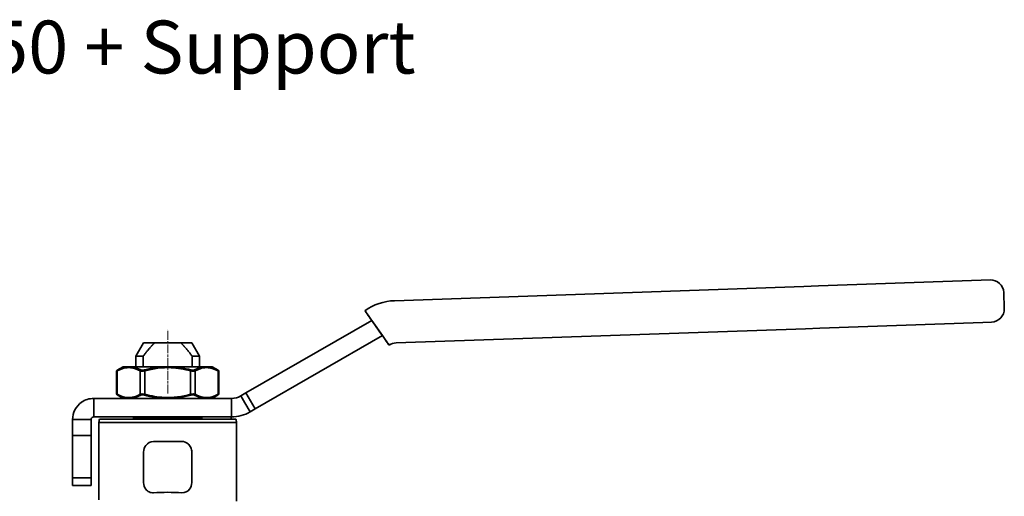
# Model space of a CAD drawing. Units: inches. Extents: x -762 to 4442, y -121 to 383.
# Drawn here: x 869 to 1055, y 70 to 161 of the extents above; entities that cross this region are included whole.
import ezdxf

# ---------------------------------------------------------------- set-up
doc = ezdxf.new("R2010")
doc.units = ezdxf.units.IN
doc.header["$MEASUREMENT"] = 0
doc.linetypes.add('CHAIN', pattern=[0.3543, 0.2362, -0.0295, 0.0591, -0.0295])
doc.linetypes.add('LONG_DASH_DOTTED', pattern=[0.3001, 0.2362, -0.0295, 0.0049, -0.0295])
for name, color, linetype, lineweight in [('Centerline(Atlas Copco)', 7, 'LONG_DASH_DOTTED', 13), ('Visible Edges(Atlas Copco)', 7, 'Continuous', 35), ('Visible Tangent Edges(Atlas Copco)', 7, 'Continuous', 35)]:
    doc.layers.add(name, color=color, linetype=linetype, lineweight=lineweight)
doc.styles.add('Atlas Copco 7mm', font='arial.ttf', dxfattribs={"height": 7})

# ---------------------------------------------------------------- blocks, each defined once
blk = doc.blocks.new('50 SUPPORT')
at = {"layer": 'Centerline(Atlas Copco)', "linetype": 'CHAIN', "ltscale": 7.169066}
blk.add_line((120.2, 64.06), (120.2, 76.15), dxfattribs=at)
at = {"layer": 'Visible Edges(Atlas Copco)'}
for p, q in [((240.55, 84.34), (163.13, 81.63)), ((243.3, 84.43), (240.55, 84.34)), ((243.3, 84.43), (274.09, 85.51)), ((274.09, 85.51), (275.76, 85.57)), ((278.45, 80.16), (278.34, 83.16)), ((163.13, 81.63), (163.13, 81.63)), ((157.5, 79.74), (157.5, 79.74)), ((158.79, 77.91), (135.01, 64.19)), ((160.81, 75.04), (158.79, 77.91)), ((158.94, 77.7), (160.67, 75.25)), ((240.82, 76.34), (243.58, 76.44)), ((274.37, 77.51), (243.58, 76.44)), ((276.04, 77.57), (274.37, 77.51)), ((160.81, 75.04), (136.76, 61.15)), ((163.41, 73.64), (240.82, 76.34)), ((115.64, 73.65), (114.2, 71.15)), ((117.72, 73.65), (115.64, 73.65)), ((117.72, 73.65), (122.68, 73.65)), ((124.76, 73.65), (122.68, 73.65)), ((124.76, 73.65), (126.2, 71.15)), ((162.11, 73.2), (162.11, 73.2)), ((114.2, 71.15), (115.58, 71.15)), ((114.2, 69.15), (114.2, 71.15)), ((115.58, 69.15), (115.58, 71.15)), ((124.82, 71.15), (126.2, 71.15)), ((124.82, 71.15), (124.82, 69.15)), ((126.2, 69.15), (126.2, 71.15)), ((111.8, 69.15), (110.64, 68.48)), ((112.93, 69.15), (111.8, 69.15)), ((120.2, 69.15), (112.93, 69.15)), ((127.47, 69.15), (120.2, 69.15)), ((128.6, 69.15), (127.47, 69.15)), ((128.6, 69.15), (129.76, 68.48)), ((110.54, 63.99), (110.54, 68.31)), ((129.86, 63.99), (129.86, 68.31)), ((111.8, 63.15), (110.64, 63.82)), ((128.6, 63.15), (129.76, 63.82)), ((135.01, 64.19), (134.03, 63.62)), ((132.28, 63.15), (106.2, 63.15)), ((106.2, 61.19), (106.2, 59.65)), ((132.28, 59.65), (106.2, 59.65)), ((136.76, 61.15), (135.78, 60.59)), ((102.2, 59.15), (102.2, 56.15)), ((105.7, 59.15), (104.16, 59.15)), ((105.7, 59.15), (105.7, 56.15)), ((107.2, 44), (107.2, 58.6)), ((107.31, 59.25), (133.09, 59.25)), ((113.72, 59.25), (113.72, 59.45)), ((126.67, 59.25), (126.67, 59.45)), ((132.2, 59.25), (132.2, 59.59)), ((133.2, 43.73), (133.2, 58.6)), ((102.2, 56.15), (102.2, 48.15)), ((105.7, 56.15), (102.2, 56.15)), ((105.7, 56.15), (105.7, 48.15)), ((102.2, 46.65), (102.2, 48.15)), ((102.2, 46.65), (105.7, 46.65)), ((105.7, 48.15), (105.7, 46.65))]:
    blk.add_line(p, q, dxfattribs=at)
for centre, radius, start, end in [((275.84, 83.07), 2.5, 2, 92), ((163.49, 71.24), 10.4, 92, 125.1529), ((275.95, 80.07), 2.5, 272, 2), ((163.49, 71.24), 2.4, 92, 125.1529), ((113.92, 59.45), 0.2, 90, 180), ((126.47, 59.45), 0.2, 0, 90), ((109.2, 58.6), 2, 161.0971, 180), ((131.2, 58.6), 2, 0, 18.9029)]:
    blk.add_arc(centre, radius, start, end, dxfattribs=at)
for centre, major_axis, start_param, end_param in [((158.94, 77.7), (1.44, -2.04), 1.570775, 3.141571), ((158.94, 77.7), (-1.44, 2.04), 6.283164, 7.749118), ((160.67, 75.25), (1.44, -2.04), 6.283164, 7.85396), ((160.67, 75.25), (1.44, -2.05), 4.814184, 6.283164)]:
    blk.add_ellipse(centre, major_axis=major_axis, ratio=0.000032, start_param=start_param, end_param=end_param, dxfattribs=at)
for points in [[(115.58, 71.15), (116.8, 72.78), (117.72, 73.65)], [(122.68, 73.65), (123.6, 72.78), (124.82, 71.15)]]:
    blk.add_rational_spline(points, [1, 1.02133328676, 1], degree=2, dxfattribs=at)
for points, knots in [([(110.54, 68.31), (110.54, 68.33), (110.54, 68.35), (110.56, 68.39), (110.57, 68.41), (110.59, 68.44), (110.61, 68.46), (110.63, 68.47), (110.63, 68.48), (110.64, 68.48)], [0.0000117, 0.0000117, 0.0000117, 0.0000117, 0.00642715, 0.00642715, 0.01281169, 0.01281169, 0.01912894, 0.01912894, 0.02085653, 0.02085653, 0.02085653, 0.02085653]), ([(129.76, 68.48), (129.78, 68.47), (129.8, 68.46), (129.82, 68.42), (129.84, 68.41), (129.85, 68.37), (129.86, 68.35), (129.86, 68.32), (129.86, 68.31), (129.86, 68.31)], [0, 0, 0, 0, 0.0063541, 0.0063541, 0.01274566, 0.01274566, 0.01910942, 0.01910942, 0.02084516, 0.02084516, 0.02084516, 0.02084516]), ([(110.64, 63.82), (110.62, 63.83), (110.6, 63.84), (110.58, 63.88), (110.56, 63.89), (110.55, 63.93), (110.54, 63.95), (110.54, 63.98), (110.54, 63.99), (110.54, 63.99)], [0, 0, 0, 0, 0.00635421, 0.00635421, 0.01274584, 0.01274584, 0.01910949, 0.01910949, 0.02084673, 0.02084673, 0.02084673, 0.02084673]), ([(129.86, 63.99), (129.86, 63.97), (129.86, 63.95), (129.84, 63.91), (129.83, 63.89), (129.81, 63.86), (129.79, 63.84), (129.77, 63.83), (129.77, 63.82), (129.76, 63.82)], [0.00001014, 0.00001014, 0.00001014, 0.00001014, 0.00642731, 0.00642731, 0.01281192, 0.01281192, 0.01912905, 0.01912905, 0.02085654, 0.02085654, 0.02085654, 0.02085654]), ([(102.2, 59.15), (102.2, 60.42), (102.85, 61.68), (103.89, 62.42), (104.56, 62.89), (105.38, 63.15), (106.2, 63.15)], [0, 0, 0, 0, 0.3829815, 0.3829815, 0.3829815, 0.6298669, 0.6298669, 0.6298669, 0.6298669]), ([(106.2, 59.65), (106.13, 59.65), (106.07, 59.64), (106.01, 59.61), (105.95, 59.59), (105.89, 59.55), (105.85, 59.5), (105.8, 59.46), (105.76, 59.4), (105.74, 59.34), (105.71, 59.28), (105.7, 59.22), (105.7, 59.15)], [0, 0, 0, 0, 0.01979334, 0.01979334, 0.01979334, 0.03957646, 0.03957646, 0.03957646, 0.05935957, 0.05935957, 0.05935957, 0.07929409, 0.07929409, 0.07929409, 0.07929409]), ([(132.2, 59.59), (132.2, 59.59), (132.2, 59.6), (132.2, 59.6), (132.2, 59.6), (132.2, 59.6), (132.2, 59.6), (132.2, 59.6), (132.2, 59.61), (132.2, 59.61), (132.2, 59.61), (132.2, 59.61), (132.2, 59.61), (132.2, 59.61), (132.2, 59.61), (132.21, 59.61), (132.21, 59.61), (132.21, 59.62), (132.21, 59.62), (132.21, 59.62), (132.21, 59.62), (132.21, 59.62), (132.21, 59.62), (132.21, 59.62), (132.21, 59.62), (132.21, 59.62), (132.21, 59.62), (132.21, 59.62), (132.22, 59.63), (132.22, 59.63), (132.22, 59.63), (132.22, 59.63), (132.22, 59.63), (132.22, 59.63), (132.22, 59.63), (132.22, 59.63), (132.23, 59.63), (132.23, 59.63), (132.23, 59.63), (132.23, 59.63), (132.23, 59.64), (132.23, 59.64), (132.23, 59.64), (132.24, 59.64), (132.24, 59.64), (132.24, 59.64), (132.24, 59.64), (132.24, 59.64), (132.24, 59.64), (132.25, 59.64), (132.25, 59.64), (132.25, 59.64), (132.25, 59.64), (132.25, 59.64), (132.25, 59.64), (132.26, 59.64), (132.26, 59.64), (132.26, 59.64), (132.26, 59.64), (132.26, 59.64), (132.26, 59.64), (132.26, 59.64), (132.26, 59.65), (132.27, 59.65), (132.27, 59.65), (132.27, 59.65), (132.27, 59.65), (132.28, 59.65), (132.28, 59.65), (132.28, 59.65), (132.28, 59.65), (132.28, 59.65), (132.29, 59.65), (132.29, 59.65), (132.29, 59.65), (132.29, 59.65), (132.3, 59.65), (132.3, 59.65), (132.3, 59.65), (132.3, 59.65), (132.31, 59.65), (132.31, 59.65), (132.31, 59.65), (132.32, 59.65), (132.32, 59.65), (132.32, 59.65), (132.32, 59.65), (132.33, 59.65)], [0, 0, 0, 0, 0.00171269, 0.00171269, 0.00171269, 0.00257556, 0.00257556, 0.00257556, 0.00344284, 0.00344284, 0.00344284, 0.00431458, 0.00431458, 0.00431458, 0.00519083, 0.00519083, 0.00519083, 0.00607164, 0.00607164, 0.00607164, 0.00695707, 0.00695707, 0.00695707, 0.00784715, 0.00784715, 0.00784715, 0.00861982, 0.00861982, 0.00861982, 0.00964532, 0.00964532, 0.00964532, 0.01055962, 0.01055962, 0.01055962, 0.01148531, 0.01148531, 0.01148531, 0.01242281, 0.01242281, 0.01242281, 0.0133726, 0.0133726, 0.0133726, 0.01433518, 0.01433518, 0.01433518, 0.01531107, 0.01531107, 0.01531107, 0.01630085, 0.01630085, 0.01630085, 0.01730516, 0.01730516, 0.01730516, 0.0177018, 0.0177018, 0.0177018, 0.01832871, 0.01832871, 0.01832871, 0.01939063, 0.01939063, 0.01939063, 0.02049939, 0.02049939, 0.02049939, 0.02166407, 0.02166407, 0.02166407, 0.02289695, 0.02289695, 0.02289695, 0.02421534, 0.02421534, 0.02421534, 0.0256451, 0.0256451, 0.0256451, 0.02722803, 0.02722803, 0.02722803, 0.02904022, 0.02904022, 0.02904022, 0.03125237, 0.03125237, 0.03125237, 0.03125237])]:
    blk.add_open_spline(points, degree=3, knots=knots, dxfattribs=at)
for points in [[(110.54, 63.99), (110.54, 63.99), (110.54, 63.99), (110.54, 63.99)], [(129.76, 63.82), (129.76, 63.82), (129.76, 63.82), (129.76, 63.82)], [(132.28, 63.15), (132.89, 63.15), (133.5, 63.31), (134.03, 63.62)], [(135.78, 60.59), (134.72, 59.98), (133.5, 59.65), (132.28, 59.65)]]:
    blk.add_open_spline(points, degree=3, dxfattribs=at)
at = {"layer": 'Visible Tangent Edges(Atlas Copco)'}
for p, q in [((110.67, 63.94), (110.67, 68.36)), ((115, 68.36), (115, 63.94)), ((115.87, 68.36), (115.82, 68.54)), ((115.87, 63.94), (115.87, 68.36)), ((124.58, 68.54), (124.53, 68.36)), ((124.53, 68.36), (124.53, 63.94)), ((125.4, 63.94), (125.4, 68.36)), ((129.73, 68.36), (129.73, 63.94)), ((115.82, 63.76), (115.87, 63.94)), ((124.58, 63.76), (124.53, 63.94)), ((134.03, 63.62), (134.8, 62.29)), ((136.76, 61.15), (135.01, 64.19)), ((106.2, 63.15), (106.2, 61.19)), ((132.28, 61.61), (132.28, 63.15)), ((132.28, 59.65), (132.28, 61.61)), ((134.8, 62.29), (135.78, 60.59)), ((104.16, 59.15), (102.2, 59.15)), ((133.2, 58.6), (107.2, 58.6)), ((126.67, 59.45), (113.72, 59.45)), ((117.51, 55), (122.89, 55)), ((115.65, 53), (115.65, 47.23)), ((124.75, 47.23), (124.75, 53)), ((105.7, 48.15), (102.2, 48.15))]:
    blk.add_line(p, q, dxfattribs=at)
blk.add_arc((163.49, 71.24), 10.4, 92, 125.1529, dxfattribs=at)
for centre, major_axis, ratio, start_param, end_param in [((110.85, 68.36), (-0.094, 0.176), 0.836705, 0.03902, 1.15054), ((115.18, 68.36), (-0.094, -0.176), 0.836705, 4.021125, 5.132645), ((125.22, 68.36), (-0.094, 0.176), 0.836705, 4.292133, 5.403653), ((129.55, 68.36), (0.094, 0.176), 0.836705, 5.132645, 6.244166), ((110.85, 63.94), (-0.094, -0.176), 0.836705, 5.132645, 6.244166), ((115.18, 63.94), (0.094, -0.176), 0.836705, 4.292133, 5.403653), ((125.22, 63.94), (-0.094, -0.176), 0.836705, 0.879532, 1.991053), ((129.55, 63.94), (0.094, -0.176), 0.836705, 0.03902, 1.15054), ((120.2, 41.64), (13, 0), 0.288561, 1.362143, 1.77945)]:
    blk.add_ellipse(centre, major_axis=major_axis, ratio=ratio, start_param=start_param, end_param=end_param, dxfattribs=at)
for points, knots in [([(110.67, 68.36), (111.48, 68.79), (112.95, 69.21), (114.4, 68.69), (115, 68.36)], [-0.8765425, -0.8765425, -0.8765425, -0.8765425, -0.3756611, 0, 0, 0, 0]), ([(115.12, 68.54), (114.51, 68.86), (113.88, 69.08), (113.24, 69.14), (113.14, 69.15), (113.03, 69.15), (112.93, 69.15)], [0, 0, 0, 0, 0.3756611, 0.3756611, 0.3756611, 0.4381986, 0.4381986, 0.4381986, 0.4381986]), ([(115.87, 68.36), (117.48, 68.79), (120.42, 69.21), (123.32, 68.69), (124.53, 68.36)], [-0.8765425, -0.8765425, -0.8765425, -0.8765425, -0.3756611, 0, 0, 0, 0]), ([(124.58, 68.54), (123.36, 68.86), (122.1, 69.08), (120.83, 69.14), (120.62, 69.15), (120.41, 69.15), (120.2, 69.15)], [0, 0, 0, 0, 0.3756611, 0.3756611, 0.3756611, 0.4382307, 0.4382307, 0.4382307, 0.4382307]), ([(125.4, 68.36), (126.2, 68.79), (127.67, 69.21), (129.12, 68.69), (129.73, 68.36)], [-0.8765425, -0.8765425, -0.8765425, -0.8765425, -0.3756611, 0, 0, 0, 0]), ([(129.65, 68.54), (129.05, 68.86), (128.42, 69.08), (127.79, 69.14), (127.69, 69.15), (127.58, 69.15), (127.48, 69.15)], [0, 0, 0, 0, 0.3756611, 0.3756611, 0.3756611, 0.4383118, 0.4383118, 0.4383118, 0.4383118]), ([(115, 68.36), (115.09, 68.33), (115.22, 68.31), (115.37, 68.31), (115.52, 68.31), (115.7, 68.33), (115.87, 68.36)], [-0.08441045, -0.08441045, -0.08441045, -0.08441045, -0.04220523, -0.04220523, -0.04220523, 0, 0, 0, 0]), ([(124.53, 68.36), (124.7, 68.33), (124.88, 68.31), (125.03, 68.31), (125.18, 68.31), (125.31, 68.33), (125.4, 68.36)], [-0.08441045, -0.08441045, -0.08441045, -0.08441045, -0.04220523, -0.04220523, -0.04220523, 0, 0, 0, 0]), ([(110.67, 63.94), (110.59, 63.97), (110.54, 63.99), (110.54, 63.99), (110.54, 63.99), (110.54, 63.99), (110.54, 63.99)], [-0.08441045, -0.08441045, -0.08441045, -0.08441045, -0.04220523, -0.04220523, -0.04220523, -0.04220521, -0.04220521, -0.04220521, -0.04220521]), ([(115, 63.94), (114.2, 63.51), (112.73, 63.09), (111.28, 63.61), (110.67, 63.94)], [-0.8765422, -0.8765422, -0.8765422, -0.8765422, -0.375661, 0, 0, 0, 0]), ([(110.75, 63.76), (111.35, 63.44), (111.98, 63.22), (112.61, 63.16), (112.71, 63.15), (112.82, 63.15), (112.92, 63.15)], [0, 0, 0, 0, 0.375661, 0.375661, 0.375661, 0.4381981, 0.4381981, 0.4381981, 0.4381981]), ([(115.87, 63.94), (115.7, 63.97), (115.52, 63.99), (115.37, 63.99), (115.22, 63.99), (115.09, 63.97), (115, 63.94)], [-0.08441045, -0.08441045, -0.08441045, -0.08441045, -0.04220523, -0.04220523, -0.04220523, 0, 0, 0, 0]), ([(115.82, 63.76), (117.04, 63.44), (118.3, 63.22), (119.57, 63.16), (119.78, 63.15), (119.99, 63.15), (120.2, 63.15)], [0, 0, 0, 0, 0.3756612, 0.3756612, 0.3756612, 0.4383126, 0.4383126, 0.4383126, 0.4383126]), ([(124.53, 63.94), (122.92, 63.51), (119.98, 63.09), (117.08, 63.61), (115.87, 63.94)], [-0.8765427, -0.8765427, -0.8765427, -0.8765427, -0.3756612, 0, 0, 0, 0]), ([(125.4, 63.94), (125.31, 63.97), (125.18, 63.99), (125.03, 63.99), (124.88, 63.99), (124.7, 63.97), (124.53, 63.94)], [-0.08441045, -0.08441045, -0.08441045, -0.08441045, -0.04220523, -0.04220523, -0.04220523, 0, 0, 0, 0]), ([(129.73, 63.94), (129.12, 63.61), (127.67, 63.09), (126.2, 63.51), (125.4, 63.94)], [-0.8765427, -0.8765427, -0.8765427, -0.8765427, -0.5008816, 0, 0, 0, 0]), ([(127.48, 63.15), (127.58, 63.15), (127.69, 63.15), (127.79, 63.16), (128.42, 63.22), (129.05, 63.44), (129.65, 63.76)], [0.4383126, 0.4383126, 0.4383126, 0.4383126, 0.5008816, 0.5008816, 0.5008816, 0.8765427, 0.8765427, 0.8765427, 0.8765427]), ([(117.51, 55), (116.96, 55), (116.01, 54.52), (115.65, 53.46), (115.65, 53)], [-0.3187625, -0.3187625, -0.3187625, -0.3187625, -0.1366125, 0, 0, 0, 0]), ([(124.75, 53), (124.75, 53.3), (124.62, 53.91), (123.99, 54.74), (123.31, 55), (122.89, 55)], [-0.3186778, -0.3186778, -0.3186778, -0.3186778, -0.227627, -0.1365762, 0, 0, 0, 0]), ([(115.65, 47.23), (115.65, 46.77), (115.89, 46.02), (116.68, 45.39), (117.23, 45.29), (117.51, 45.31)], [-0.3159443, -0.3159443, -0.3159443, -0.3159443, -0.1805396, -0.0902698, 0, 0, 0, 0]), ([(122.89, 45.31), (123.44, 45.28), (124.41, 45.7), (124.75, 46.77), (124.75, 47.23)], [-0.3160185, -0.3160185, -0.3160185, -0.3160185, -0.1354365, 0, 0, 0, 0])]:
    blk.add_open_spline(points, degree=3, knots=knots, dxfattribs=at)
for points in [[(112.93, 69.15), (112.19, 69.14), (111.45, 68.91), (110.75, 68.54)], [(120.2, 69.15), (118.72, 69.14), (117.25, 68.91), (115.82, 68.54)], [(127.47, 69.15), (126.74, 69.14), (125.99, 68.91), (125.28, 68.54)], [(110.54, 68.31), (110.54, 68.31), (110.59, 68.33), (110.67, 68.36)], [(110.75, 68.54), (110.68, 68.5), (110.64, 68.48), (110.64, 68.48)], [(115.82, 68.54), (115.69, 68.5), (115.4, 68.46), (115.19, 68.5), (115.12, 68.54)], [(125.28, 68.54), (125.21, 68.5), (125, 68.46), (124.71, 68.5), (124.58, 68.54)], [(129.76, 68.48), (129.76, 68.48), (129.72, 68.5), (129.65, 68.54)], [(129.73, 68.36), (129.81, 68.33), (129.86, 68.31), (129.86, 68.31)], [(110.64, 63.82), (110.64, 63.82), (110.68, 63.8), (110.75, 63.76)], [(112.93, 63.15), (113.66, 63.16), (114.41, 63.39), (115.12, 63.76)], [(115.12, 63.76), (115.19, 63.8), (115.4, 63.84), (115.69, 63.8), (115.82, 63.76)], [(120.2, 63.15), (121.68, 63.16), (123.15, 63.39), (124.58, 63.76)], [(124.58, 63.76), (124.71, 63.8), (125, 63.84), (125.21, 63.8), (125.28, 63.76)], [(125.28, 63.76), (125.99, 63.39), (126.74, 63.16), (127.47, 63.15)], [(129.65, 63.76), (129.72, 63.8), (129.76, 63.82), (129.76, 63.82)], [(129.86, 63.99), (129.86, 63.99), (129.81, 63.97), (129.73, 63.94)]]:
    blk.add_open_spline(points, degree=3, dxfattribs=at)

msp = doc.modelspace()

# ---------------------------------------------------------------- block references
at = {"color": 7}
msp.add_blockref('50 SUPPORT', (776.66, 25.85), dxfattribs=at)

# ---------------------------------------------------------------- texts
at = {"style": 'Atlas Copco 7mm'}
msp.add_text('50 + Support', height=10, dxfattribs=at).set_placement((862.9, 150.45))

doc.saveas('drawing.dxf')
